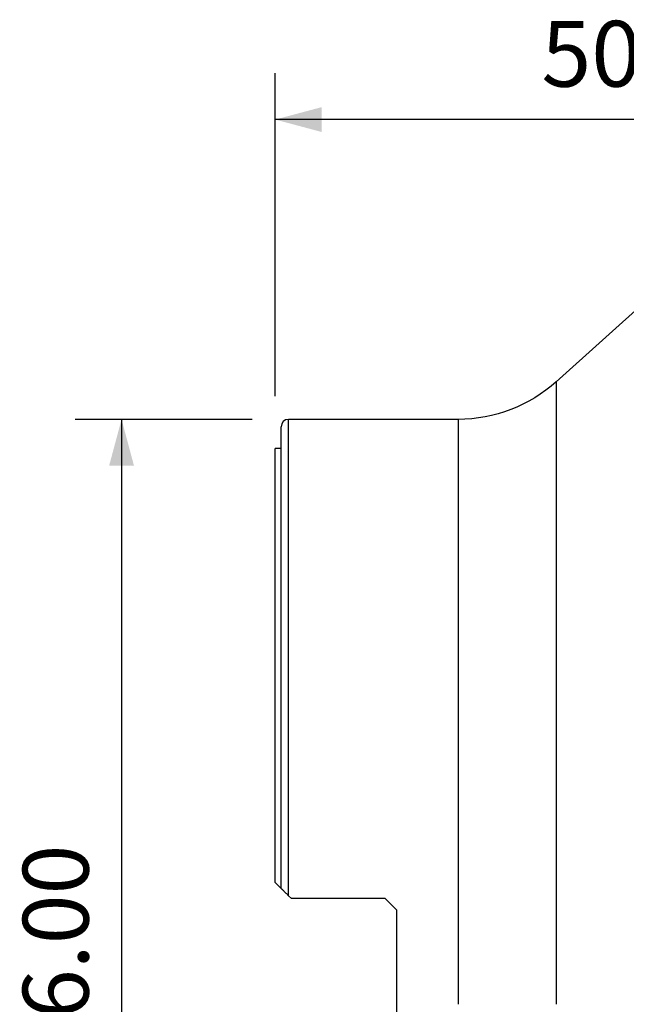
# Model space of a CAD drawing. Extents: x -17 to 73, y -66 to 67.
# Drawn here: x -17 to 24, y 0 to 67 of the extents above; entities that cross this region are included whole.
import ezdxf

# ---------------------------------------------------------------- set-up
doc = ezdxf.new("R2010")
doc.units = 0
doc.header["$MEASUREMENT"] = 0
doc.layers.get('0').update_dxf_attribs({"linetype": 'CONTINUOUS'})
for name, color, linetype in [('1', 4, 'CONTINUOUS'), ('2', 7, 'CONTINUOUS'), ('SK2', 7, 'CONTINUOUS')]:
    doc.layers.add(name, color=color, linetype=linetype)
doc.styles.add('SANDVIK_STYLE', font='simplex.shx', dxfattribs={"height": 3})
doc.styles.get("Standard").update_dxf_attribs({"font": 'simplex.shx'})
doc.dimstyles.new('SANDVIK_DIM', dxfattribs={"dimscale": 0, "dimtxt": 4.5, "dimasz": 4.57, "dimexe": 5, "dimexo": 0, "dimgap": 2.3, "dimtad": 1, "dimdsep": 46, "dimtxsty": 'SANDVIK_STYLE', "dimcen": 0.09, "dimclrd": 256, "dimclre": 256, "dimclrt": 256, "dimadec": 0, "dimazin": 0, "dimtfac": 1, "dimtofl": 0, "dimtmove": 2, "dimatfit": 3, "dimfxl": 1, "dimtolj": 1, "dimtzin": 0, "dimarcsym": 0})

# ---------------------------------------------------------------- blocks, each defined once
blk = doc.blocks.new('*D0')
for p, q in [((-1.5875, 40), (-13.675, 40)), ((-10.5, 40), (-10.5, -40)), ((-1.5875, -40), (-13.675, -40))]:
    blk.add_line(p, q)
for points in [[(-10.5, 40), (-9.649261, 36.825), (-11.350739, 36.825)], [(-10.5, -40), (-11.350739, -36.825), (-9.649261, -36.825)]]:
    blk.add_solid(points)
blk.add_text('%%c76.00', height=4.5, rotation=90).set_placement((-12.75, -8.970395))
blk = doc.blocks.new('*D2')
for p, q in [((0, 41.5875), (0, 63.675)), ((50, 51.5875), (50, 63.675)), ((50, 60.5), (0, 60.5))]:
    blk.add_line(p, q)
for points in [[(0, 60.5), (3.175, 61.350739), (3.175, 59.649261)], [(50, 60.5), (46.825, 59.649261), (46.825, 61.350739)]]:
    blk.add_solid(points)
blk.add_text('50.00', height=4.5).set_placement((18.184868, 62.75))

msp = doc.modelspace()

# ---------------------------------------------------------------- linework, layer by layer
at = {"layer": '1'}
for p, q in [((27.33908, 49.917435), (19.197645, 42.574264)), ((19.197645, 42.574264), (19.197645, 0)), ((12.5, 40), (0.9, 40)), ((0.9, 7.4275), (0.9, 40)), ((12.5, 40), (12.5, 0)), ((0.4, 7.9275), (0.4, 39.5)), ((0.4, 38), (0, 38)), ((0, 8.3275), (0, 38)), ((0, 8.3275), (0.4, 7.9275)), ((0.9, 7.4275), (1.1, 7.2275)), ((7.5, 7.2275), (1.1, 7.2275)), ((8.3, 6.4275), (7.5, 7.2275)), ((8.3, -6.4275), (8.3, 6.4275))]:
    msp.add_line(p, q, dxfattribs=at)
msp.add_polyline3d([(0.399996, 7.927504, 0), (0.40426, 7.92324, 0), (0.416296, 7.911204, 0), (0.434846, 7.892654, 0), (0.458974, 7.868526, 0), (0.487483, 7.840017, 0), (0.519636, 7.807864, 0), (0.55494, 7.77256, 0), (0.592828, 7.734672, 0), (0.63254, 7.69496, 0), (0.673904, 7.653596, 0), (0.716837, 7.610663, 0), (0.76118, 7.56632, 0), (0.806614, 7.520886, 0), (0.852949, 7.474551, 0), (0.9, 7.4275, 0)], dxfattribs=at)
at = {"layer": '1', "extrusion": (0, 0, -1)}
msp.add_arc((-12.5, 50), 10, 227.951107, 270, dxfattribs=at)
at = {"layer": '1'}
msp.add_arc((0.9, 39.5), 0.5, 90, 180, dxfattribs=at)

# ---------------------------------------------------------------- dimensions: what is measured, and where the dimension line sits
at = {"layer": '2'}
dim = msp.add_linear_dim(base=(0, 60.5), p1=(50, 51.5875), p2=(0, 41.5875), text='50.00', dimstyle='SANDVIK_DIM', dxfattribs=at)
dim.commit()
dim.dimension.update_dxf_attribs({"geometry": '*D2', "text_midpoint": (18.184868, 62.75)})
at = {"layer": 'SK2'}
dim = msp.add_linear_dim(base=(-10.5, -40), p1=(-1.5875, 40), p2=(-1.5875, -40), angle=90, text='%%c76.00', dimstyle='SANDVIK_DIM', dxfattribs=at)
dim.commit()
dim.dimension.update_dxf_attribs({"geometry": '*D0', "text_midpoint": (-12.75, -8.970395)})

doc.saveas('drawing.dxf')
